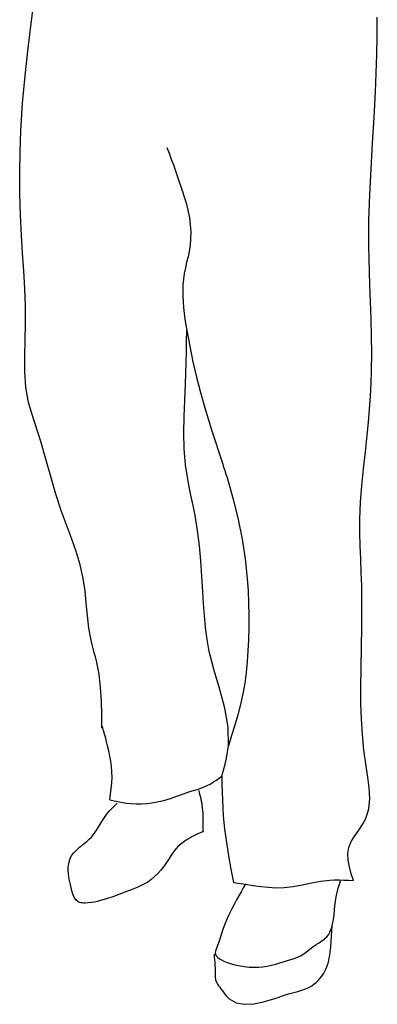
# Model space of a CAD drawing. Units: millimetres. Extents: x -16687 to 39870, y 3428 to 6131.
# Drawn here: x 7123 to 7478, y 3733 to 4711 of the extents above; entities that cross this region are included whole.
import ezdxf

# ---------------------------------------------------------------- set-up
doc = ezdxf.new("R2010")
doc.units = ezdxf.units.MM
doc.header["$LTSCALE"] = 0.5

msp = doc.modelspace()

# ---------------------------------------------------------------- linework, layer by layer
for p, q in [((7134.66, 4710.04), (7138.2, 4737.3)), ((7131.29, 4682.76), (7134.66, 4710.04)), ((7477.91, 4695.07), (7478.12, 4713.6)), ((7477.59, 4676.54), (7477.91, 4695.07)), ((7128.27, 4655.45), (7131.29, 4682.76)), ((7477.11, 4658.02), (7477.59, 4676.54)), ((7125.78, 4628.1), (7128.27, 4655.45)), ((7476.41, 4639.5), (7477.11, 4658.02)), ((7475.06, 4613.93), (7476.41, 4639.5)), ((7123.99, 4600.69), (7125.78, 4628.1)), ((7473.47, 4588.37), (7475.06, 4613.93)), ((7123.19, 4579.89), (7123.99, 4600.69)), ((7269.15, 4584.27), (7271.29, 4578.47)), ((7471.88, 4562.81), (7473.47, 4588.37)), ((7122.88, 4559.06), (7123.19, 4579.89)), ((7271.29, 4578.47), (7273.42, 4572.65)), ((7273.42, 4572.65), (7275.55, 4566.81)), ((7275.55, 4566.81), (7277.68, 4560.93)), ((7277.68, 4560.93), (7279.8, 4554.99)), ((7470.56, 4537.25), (7471.88, 4562.81)), ((7123.02, 4538.22), (7122.88, 4559.06)), ((7279.8, 4554.99), (7284.4, 4541.6)), ((7284.4, 4541.6), (7288.45, 4527.99)), ((7123.6, 4517.41), (7123.02, 4538.22)), ((7469.78, 4511.68), (7470.56, 4537.25)), ((7288.45, 4527.99), (7291.44, 4514.26)), ((7124.59, 4496.64), (7123.6, 4517.41)), ((7291.44, 4514.26), (7292.88, 4500.51)), ((7469.66, 4498.95), (7469.78, 4511.68)), ((7125.71, 4479.1), (7124.59, 4496.64)), ((7292.88, 4500.51), (7292.25, 4486.84)), ((7469.71, 4486.22), (7469.66, 4498.95)), ((7292.25, 4486.84), (7291.3, 4481.24)), ((7469.9, 4473.49), (7469.71, 4486.22)), ((7126.89, 4461.56), (7125.71, 4479.1)), ((7290.08, 4475.66), (7288.73, 4470.08)), ((7291.3, 4481.24), (7290.08, 4475.66)), ((7470.21, 4460.75), (7469.9, 4473.49)), ((7287.42, 4464.5), (7286.3, 4458.89)), ((7288.73, 4470.08), (7287.42, 4464.5)), ((7127.94, 4444.01), (7126.89, 4461.56)), ((7286.3, 4458.89), (7285.03, 4447.68)), ((7470.62, 4448.02), (7470.21, 4460.75)), ((7128.63, 4426.39), (7127.94, 4444.01)), ((7285.03, 4447.68), (7284.9, 4436.38)), ((7471.25, 4430.95), (7470.62, 4448.02)), ((7284.9, 4436.38), (7285.66, 4425.03)), ((7128.76, 4408.68), (7128.63, 4426.39)), ((7285.66, 4425.03), (7287.08, 4413.67)), ((7471.87, 4413.88), (7471.25, 4430.95)), ((7287.08, 4413.67), (7288.9, 4402.36)), ((7472.37, 4396.81), (7471.87, 4413.88)), ((7128.35, 4392.88), (7128.76, 4408.68)), ((7288.74, 4391.69), (7288.9, 4402.36)), ((7288.9, 4402.36), (7291.78, 4386.73)), ((7472.61, 4379.75), (7472.37, 4396.81)), ((7127.89, 4377.07), (7128.35, 4392.88)), ((7288.55, 4381.02), (7288.74, 4391.69)), ((7291.78, 4386.73), (7294.99, 4371.26)), ((7127.93, 4361.36), (7127.89, 4377.07)), ((7288.31, 4370.35), (7288.55, 4381.02)), ((7472.48, 4362.69), (7472.61, 4379.75)), ((7288.01, 4359.66), (7288.31, 4370.35)), ((7294.99, 4371.26), (7298.53, 4355.92)), ((7129.03, 4345.82), (7127.93, 4361.36)), ((7287.62, 4348.96), (7288.01, 4359.66)), ((7298.53, 4355.92), (7302.42, 4340.69)), ((7472.07, 4349.79), (7472.48, 4362.69)), ((7131.75, 4330.57), (7129.03, 4345.82)), ((7286.88, 4332.86), (7287.62, 4348.96)), ((7471.4, 4336.89), (7472.07, 4349.79)), ((7302.42, 4340.69), (7306.66, 4325.55)), ((7470.5, 4323.99), (7471.4, 4336.89)), ((7132.88, 4326.3), (7131.75, 4330.57)), ((7134.14, 4322.06), (7132.88, 4326.3)), ((7286.2, 4316.76), (7286.88, 4332.86)), ((7306.66, 4325.55), (7309.98, 4314.5)), ((7135.5, 4317.84), (7134.14, 4322.06)), ((7136.9, 4313.62), (7135.5, 4317.84)), ((7285.89, 4300.68), (7286.2, 4316.76)), ((7469.4, 4311.11), (7470.5, 4323.99)), ((7138.31, 4309.4), (7136.9, 4313.62)), ((7143.73, 4292.01), (7138.31, 4309.4)), ((7309.98, 4314.5), (7313.45, 4303.47)), ((7468.14, 4298.22), (7469.4, 4311.11)), ((7286.26, 4284.67), (7285.89, 4300.68)), ((7313.45, 4303.47), (7317.02, 4292.47)), ((7466.32, 4281.55), (7468.14, 4298.22)), ((7148.78, 4274.55), (7143.73, 4292.01)), ((7317.02, 4292.47), (7320.64, 4281.48)), ((7287.62, 4268.76), (7286.26, 4284.67)), ((7320.64, 4281.48), (7324.27, 4270.5)), ((7464.47, 4264.89), (7466.32, 4281.55)), ((7153.73, 4257.07), (7148.78, 4274.55)), ((7289.11, 4258.66), (7287.62, 4268.76)), ((7324.27, 4270.5), (7325.45, 4266.89)), ((7325.45, 4266.89), (7326.63, 4263.28)), ((7158.89, 4239.65), (7153.73, 4257.07)), ((7290.96, 4248.6), (7289.11, 4258.66)), ((7326.63, 4263.28), (7327.79, 4259.66)), ((7327.79, 4259.66), (7328.94, 4256.03)), ((7462.81, 4248.22), (7464.47, 4264.89)), ((7293.01, 4238.56), (7290.96, 4248.6)), ((7328.94, 4256.03), (7330.06, 4252.4)), ((7330.06, 4252.4), (7335.42, 4233.45)), ((7461.53, 4231.55), (7462.81, 4248.22)), ((7164.54, 4222.34), (7158.89, 4239.65)), ((7295.1, 4228.51), (7293.01, 4238.56)), ((7297.06, 4218.44), (7295.1, 4228.51)), ((7335.42, 4233.45), (7340.01, 4214.28)), ((7460.84, 4214.87), (7461.53, 4231.55)), ((7169.32, 4209.14), (7164.54, 4222.34)), ((7299.48, 4203.44), (7297.06, 4218.44)), ((7174.2, 4195.97), (7169.32, 4209.14)), ((7340.01, 4214.28), (7343.79, 4194.92)), ((7460.81, 4201.62), (7460.84, 4214.87)), ((7301.36, 4188.38), (7299.48, 4203.44)), ((7461.13, 4188.36), (7460.81, 4201.62)), ((7178.85, 4182.75), (7174.2, 4195.97)), ((7343.79, 4194.92), (7346.75, 4175.44)), ((7182.9, 4169.4), (7178.85, 4182.75)), ((7302.83, 4173.26), (7301.36, 4188.38)), ((7461.64, 4175.09), (7461.13, 4188.36)), ((7186.01, 4155.85), (7182.9, 4169.4)), ((7303.97, 4158.12), (7302.83, 4173.26)), ((7346.75, 4175.44), (7348.84, 4155.86)), ((7462.2, 4161.8), (7461.64, 4175.09)), ((7462.65, 4148.5), (7462.2, 4161.8)), ((7187.81, 4143.64), (7186.01, 4155.85)), ((7304.92, 4142.96), (7303.97, 4158.12)), ((7348.84, 4155.86), (7349.7, 4143.67)), ((7189.04, 4131.3), (7187.81, 4143.64)), ((7305.61, 4130.97), (7304.92, 4142.96)), ((7349.7, 4143.67), (7350.24, 4131.46)), ((7462.89, 4128.14), (7462.65, 4148.5)), ((7190.14, 4118.92), (7189.04, 4131.3)), ((7306.42, 4118.99), (7305.61, 4130.97)), ((7350.24, 4131.46), (7350.47, 4119.24)), ((7462.73, 4107.79), (7462.89, 4128.14)), ((7191.57, 4106.6), (7190.14, 4118.92)), ((7307.51, 4107.03), (7306.42, 4118.99)), ((7350.47, 4119.24), (7350.42, 4107.01)), ((7193.76, 4094.43), (7191.57, 4106.6)), ((7309.05, 4095.1), (7307.51, 4107.03)), ((7350.42, 4107.01), (7350.1, 4094.77)), ((7462.35, 4087.46), (7462.73, 4107.79)), ((7194.76, 4090.3), (7193.76, 4094.43)), ((7311.21, 4083.21), (7309.05, 4095.1)), ((7350.1, 4094.77), (7349.61, 4083.97)), ((7195.85, 4086.19), (7194.76, 4090.3)), ((7196.98, 4082.08), (7195.85, 4086.19)), ((7198.09, 4077.98), (7196.98, 4082.08)), ((7316.02, 4064.35), (7311.21, 4083.21)), ((7349.61, 4083.97), (7348.86, 4073.18)), ((7461.97, 4067.22), (7462.35, 4087.46)), ((7199.13, 4073.86), (7198.09, 4077.98)), ((7201.67, 4060.76), (7199.13, 4073.86)), ((7348.86, 4073.18), (7347.8, 4062.44)), ((7321.57, 4045.57), (7316.02, 4064.35)), ((7347.8, 4062.44), (7346.38, 4051.75)), ((7461.79, 4047.1), (7461.97, 4067.22)), ((7203.23, 4047.48), (7201.67, 4060.76)), ((7346.38, 4051.75), (7344.53, 4041.14)), ((7204.06, 4034.08), (7203.23, 4047.48)), ((7326.62, 4026.85), (7321.57, 4045.57)), ((7461.91, 4031.7), (7461.79, 4047.1)), ((7204.4, 4020.6), (7204.06, 4034.08)), ((7344.53, 4041.14), (7342.23, 4030.68)), ((7329.9, 4008.15), (7326.62, 4026.85)), ((7342.23, 4030.68), (7339.55, 4020.31)), ((7462.38, 4016.3), (7461.91, 4031.7)), ((7204.5, 4007.07), (7204.4, 4020.6)), ((7339.55, 4020.31), (7336.58, 4009.99)), ((7463.3, 4000.81), (7462.38, 4016.3)), ((7206.25, 4004.87), (7205.23, 4008.71)), ((7207.27, 4001.04), (7206.25, 4004.87)), ((7330.16, 3989.46), (7329.9, 4008.15)), ((7336.58, 4009.99), (7333.42, 3999.72)), ((7208.28, 3997.2), (7207.27, 4001.04)), ((7209.26, 3993.35), (7208.28, 3997.2)), ((7210.22, 3989.48), (7209.26, 3993.35)), ((7333.42, 3999.72), (7330.16, 3989.46)), ((7464.78, 3985.13), (7463.3, 4000.81)), ((7211.42, 3984.38), (7210.22, 3989.48)), ((7212.51, 3979.24), (7211.42, 3984.38)), ((7328.3, 3977.36), (7329.41, 3983.41)), ((7329.41, 3983.41), (7330.16, 3989.46)), ((7466.94, 3969.18), (7464.78, 3985.13)), ((7213.43, 3974.09), (7212.51, 3979.24)), ((7214.12, 3968.92), (7213.43, 3974.09)), ((7326.92, 3971.3), (7328.3, 3977.36)), ((7214.51, 3963.73), (7214.12, 3968.92)), ((7214.58, 3958.16), (7214.51, 3963.73)), ((7323.72, 3959.19), (7325.37, 3965.24)), ((7325.37, 3965.24), (7326.92, 3971.3)), ((7468.69, 3958.4), (7466.94, 3969.18)), ((7214.32, 3952.58), (7214.58, 3958.16)), ((7315.45, 3953.56), (7318.24, 3955.37)), ((7318.24, 3955.37), (7320.99, 3957.26)), ((7320.99, 3957.26), (7323.72, 3959.19)), ((7323.72, 3959.19), (7323.84, 3951.32)), ((7470.17, 3947.63), (7468.69, 3958.4)), ((7213.17, 3941.39), (7213.83, 3946.99)), ((7213.83, 3946.99), (7214.32, 3952.58)), ((7285.48, 3941.74), (7291.99, 3943.95)), ((7291.99, 3943.95), (7295.6, 3945.1)), ((7295.6, 3945.1), (7299.2, 3946.25)), ((7299.2, 3946.25), (7302.77, 3947.47)), ((7300.68, 3945.2), (7301.28, 3942.91)), ((7302.77, 3947.47), (7306.28, 3948.81)), ((7306.28, 3948.81), (7309.69, 3950.33)), ((7309.69, 3950.33), (7312.61, 3951.87)), ((7312.61, 3951.87), (7315.45, 3953.56)), ((7323.84, 3951.32), (7324, 3943.46)), ((7470.75, 3937.06), (7470.17, 3947.63)), ((7212.44, 3935.8), (7213.17, 3941.39)), ((7212.44, 3935.8), (7216.59, 3934.9)), ((7216.59, 3934.9), (7220.74, 3934.05)), ((7220.74, 3934.05), (7224.9, 3933.28)), ((7259.36, 3933.69), (7266, 3935.3)), ((7266, 3935.3), (7272.53, 3937.28)), ((7272.53, 3937.28), (7279.01, 3939.47)), ((7279.01, 3939.47), (7285.48, 3941.74)), ((7301.28, 3942.91), (7301.86, 3940.62)), ((7301.86, 3940.62), (7302.41, 3938.33)), ((7302.41, 3938.33), (7302.92, 3936.03)), ((7302.92, 3936.03), (7303.37, 3933.72)), ((7324, 3943.46), (7324.24, 3935.61)), ((7324.24, 3935.61), (7324.6, 3927.77)), ((7469.82, 3926.86), (7470.75, 3937.06)), ((7209.87, 3922.13), (7212.16, 3924.82)), ((7212.16, 3924.82), (7214.57, 3927.41)), ((7214.57, 3927.41), (7217.05, 3929.95)), ((7217.05, 3929.95), (7219.57, 3932.45)), ((7224.9, 3933.28), (7229.09, 3932.63)), ((7229.09, 3932.63), (7233.3, 3932.16)), ((7233.3, 3932.16), (7238.52, 3931.85)), ((7238.52, 3931.85), (7243.77, 3931.85)), ((7243.77, 3931.85), (7249.01, 3932.16)), ((7249.01, 3932.16), (7254.21, 3932.78)), ((7254.21, 3932.78), (7259.36, 3933.69)), ((7303.37, 3933.72), (7304.19, 3928)), ((7304.19, 3928), (7304.66, 3922.24)), ((7324.6, 3927.77), (7325.12, 3919.94)), ((7466.75, 3917.22), (7469.82, 3926.86)), ((7202.44, 3910.93), (7204.99, 3915.2)), ((7204.99, 3915.2), (7207.71, 3919.33)), ((7207.71, 3919.33), (7209.87, 3922.13)), ((7304.66, 3922.24), (7304.87, 3916.44)), ((7304.87, 3916.44), (7304.9, 3910.61)), ((7325.12, 3919.94), (7326.43, 3906.63)), ((7463.49, 3911.39), (7466.75, 3917.22)), ((7197.21, 3902.58), (7199.91, 3906.67)), ((7199.91, 3906.67), (7202.44, 3910.93)), ((7304.9, 3910.61), (7304.85, 3904.77)), ((7326.43, 3906.63), (7328.21, 3893.36)), ((7455.73, 3900.13), (7459.64, 3905.73)), ((7459.64, 3905.73), (7463.49, 3911.39)), ((7189.69, 3894.57), (7192, 3896.62)), ((7192, 3896.62), (7194.17, 3898.8)), ((7194.17, 3898.8), (7197.21, 3902.58)), ((7289.28, 3896.39), (7284.44, 3893.09)), ((7294.48, 3899.31), (7289.28, 3896.39)), ((7299.93, 3901.98), (7294.48, 3899.31)), ((7305.5, 3904.51), (7299.93, 3901.98)), ((7452.31, 3894.44), (7455.73, 3900.13)), ((7178.22, 3884.95), (7180.22, 3886.84)), ((7180.22, 3886.84), (7182.32, 3888.64)), ((7182.32, 3888.64), (7184.79, 3890.63)), ((7184.79, 3890.63), (7187.26, 3892.59)), ((7187.26, 3892.59), (7189.69, 3894.57)), ((7276.92, 3885.67), (7274.02, 3881.75)), ((7280.1, 3889.28), (7276.92, 3885.67)), ((7284.44, 3893.09), (7280.1, 3889.28)), ((7328.21, 3893.36), (7330.34, 3880.13)), ((7448.91, 3882.34), (7449.9, 3888.55)), ((7449.9, 3888.55), (7452.31, 3894.44)), ((7171.52, 3872.29), (7172.26, 3875.48)), ((7172.26, 3875.48), (7173.43, 3878.48)), ((7173.43, 3878.48), (7174.76, 3880.79)), ((7174.76, 3880.79), (7176.38, 3882.94)), ((7176.38, 3882.94), (7178.22, 3884.95)), ((7271.28, 3877.65), (7268.55, 3873.48)), ((7274.02, 3881.75), (7271.28, 3877.65)), ((7330.34, 3880.13), (7332.7, 3866.92)), ((7449.17, 3875.86), (7448.91, 3882.34)), ((7450.36, 3869.18), (7449.17, 3875.86)), ((7171.11, 3865.67), (7171.16, 3869)), ((7171.31, 3862.4), (7171.11, 3865.67)), ((7171.16, 3869), (7171.52, 3872.29)), ((7262.98, 3865.88), (7260.06, 3862.57)), ((7265.71, 3869.38), (7262.98, 3865.88)), ((7268.55, 3873.48), (7265.71, 3869.38)), ((7332.7, 3866.92), (7335.18, 3853.72)), ((7452.18, 3862.37), (7450.36, 3869.18)), ((7171.64, 3859.69), (7171.31, 3862.4)), ((7172.07, 3857.04), (7171.64, 3859.69)), ((7172.6, 3854.38), (7172.07, 3857.04)), ((7253.59, 3856.66), (7250.04, 3854.14)), ((7256.93, 3859.48), (7253.59, 3856.66)), ((7260.06, 3862.57), (7256.93, 3859.48)), ((7421.72, 3854.99), (7430.83, 3856.08)), ((7430.83, 3856.08), (7435.51, 3856.28)), ((7435.51, 3856.28), (7440.2, 3856.27)), ((7440.2, 3856.27), (7444.9, 3856.1)), ((7440.6, 3852.13), (7441.86, 3856.34)), ((7444.9, 3856.1), (7449.6, 3855.82)), ((7449.6, 3855.82), (7454.32, 3855.49)), ((7454.32, 3855.49), (7452.18, 3862.37)), ((7173.2, 3851.66), (7172.6, 3854.38)), ((7173.85, 3848.85), (7173.2, 3851.66)), ((7174.67, 3845.43), (7173.85, 3848.85)), ((7233.54, 3846.31), (7227.48, 3843.97)), ((7236.96, 3847.67), (7233.54, 3846.31)), ((7240.35, 3849.09), (7236.96, 3847.67)), ((7243.68, 3850.61), (7240.35, 3849.09)), ((7246.92, 3852.28), (7243.68, 3850.61)), ((7250.04, 3854.14), (7246.92, 3852.28)), ((7335.18, 3853.72), (7337.57, 3853.37)), ((7337.57, 3853.37), (7339.97, 3853.02)), ((7339.97, 3853.02), (7342.38, 3852.67)), ((7342.38, 3852.67), (7344.78, 3852.31)), ((7344.96, 3848.48), (7342.74, 3844.47)), ((7344.78, 3852.31), (7347.19, 3851.95)), ((7347.18, 3852.49), (7344.96, 3848.48)), ((7347.19, 3851.95), (7354.82, 3850.8)), ((7354.82, 3850.8), (7362.48, 3849.74)), ((7362.48, 3849.74), (7370.15, 3848.92)), ((7370.15, 3848.92), (7377.81, 3848.52)), ((7377.81, 3848.52), (7385.45, 3848.69)), ((7385.45, 3848.69), (7394.54, 3849.73)), ((7394.54, 3849.73), (7403.6, 3851.41)), ((7403.6, 3851.41), (7412.65, 3853.3)), ((7412.65, 3853.3), (7421.72, 3854.99)), ((7438.28, 3843.69), (7439.39, 3847.92)), ((7439.39, 3847.92), (7440.6, 3852.13)), ((7175.66, 3842.04), (7174.67, 3845.43)), ((7176.96, 3838.92), (7175.66, 3842.04)), ((7178.71, 3836.32), (7176.96, 3838.92)), ((7181.05, 3834.46), (7178.71, 3836.32)), ((7209.21, 3837.56), (7203.06, 3835.73)), ((7215.32, 3839.56), (7209.21, 3837.56)), ((7221.41, 3841.71), (7215.32, 3839.56)), ((7227.48, 3843.97), (7221.41, 3841.71)), ((7338.32, 3836.39), (7336.13, 3832.31)), ((7340.53, 3840.44), (7338.32, 3836.39)), ((7342.74, 3844.47), (7340.53, 3840.44)), ((7436.57, 3835.19), (7437.33, 3839.45)), ((7437.33, 3839.45), (7438.28, 3843.69)), ((7182.26, 3833.94), (7181.05, 3834.46)), ((7183.57, 3833.58), (7182.26, 3833.94)), ((7184.95, 3833.35), (7183.57, 3833.58)), ((7186.38, 3833.23), (7184.95, 3833.35)), ((7187.82, 3833.19), (7186.38, 3833.23)), ((7190.99, 3833.31), (7187.82, 3833.19)), ((7194.08, 3833.67), (7190.99, 3833.31)), ((7197.11, 3834.23), (7194.08, 3833.67)), ((7200.1, 3834.93), (7197.11, 3834.23)), ((7203.06, 3835.73), (7200.1, 3834.93)), ((7334.01, 3828.31), (7331.95, 3824.29)), ((7336.13, 3832.31), (7334.01, 3828.31)), ((7435.58, 3826.02), (7436, 3830.62)), ((7436, 3830.62), (7436.57, 3835.19)), ((7329.99, 3820.25), (7328.16, 3816.19)), ((7331.95, 3824.29), (7329.99, 3820.25)), ((7433.69, 3812.12), (7434.56, 3816.76)), ((7434.56, 3816.76), (7435.14, 3821.4)), ((7435.14, 3821.4), (7435.58, 3826.02)), ((7325.07, 3808.05), (7323.74, 3803.94)), ((7326.52, 3812.12), (7325.07, 3808.05)), ((7328.16, 3816.19), (7326.52, 3812.12)), ((7432.06, 3806.71), (7432.97, 3809.39)), ((7432.96, 3805.78), (7433.2, 3811.16)), ((7432.97, 3809.39), (7433.69, 3812.12)), ((7322.41, 3799.74), (7320.97, 3795.44)), ((7323.74, 3803.94), (7322.41, 3799.74)), ((7424.02, 3796.27), (7426.07, 3797.85)), ((7426.07, 3797.85), (7427.92, 3799.63)), ((7427.92, 3799.63), (7429.57, 3801.77)), ((7429.57, 3801.77), (7430.94, 3804.15)), ((7430.94, 3804.15), (7432.06, 3806.71)), ((7432.33, 3795.01), (7432.68, 3800.39)), ((7432.68, 3800.39), (7432.96, 3805.78)), ((7317.92, 3787.36), (7317.42, 3785.59)), ((7318.58, 3789.17), (7317.92, 3787.36)), ((7319.31, 3790.98), (7318.58, 3789.17)), ((7320.97, 3795.44), (7319.31, 3790.98)), ((7408.2, 3785.02), (7411.2, 3787.35)), ((7411.2, 3787.35), (7414.22, 3789.7)), ((7414.22, 3789.7), (7417.35, 3791.94)), ((7417.35, 3791.94), (7419.58, 3793.39)), ((7419.58, 3793.39), (7421.83, 3794.8)), ((7421.83, 3794.8), (7424.02, 3796.27)), ((7431.28, 3784.25), (7431.88, 3789.63)), ((7431.88, 3789.63), (7432.33, 3795.01)), ((7315.94, 3782.33), (7316.22, 3779.58)), ((7316.22, 3779.58), (7316.47, 3776.82)), ((7317.42, 3785.59), (7317.21, 3783.9)), ((7317.21, 3783.9), (7317.38, 3782.33)), ((7317.38, 3782.33), (7318.2, 3780.63)), ((7318.2, 3780.63), (7319.58, 3779.13)), ((7319.58, 3779.13), (7321.37, 3777.8)), ((7321.37, 3777.8), (7323.41, 3776.63)), ((7392.36, 3777.07), (7395.67, 3778.15)), ((7395.67, 3778.15), (7398.89, 3779.4)), ((7398.89, 3779.4), (7401.97, 3780.89)), ((7401.97, 3780.89), (7405.15, 3782.83)), ((7405.15, 3782.83), (7408.2, 3785.02)), ((7429.91, 3776.08), (7430.46, 3778.78)), ((7430.46, 3778.78), (7430.91, 3781.51)), ((7430.91, 3781.51), (7431.28, 3784.25)), ((7316.47, 3776.82), (7316.68, 3774.04)), ((7316.68, 3774.04), (7316.83, 3771.24)), ((7316.83, 3771.24), (7316.9, 3768.39)), ((7316.9, 3768.39), (7316.9, 3765.5)), ((7323.41, 3776.63), (7325.55, 3775.6)), ((7325.55, 3775.6), (7328.93, 3774.2)), ((7328.93, 3774.2), (7332.21, 3773.06)), ((7332.21, 3773.06), (7335.43, 3772.14)), ((7335.43, 3772.14), (7338.64, 3771.4)), ((7338.64, 3771.4), (7341.89, 3770.79)), ((7341.89, 3770.79), (7346.31, 3770.13)), ((7346.31, 3770.13), (7350.83, 3769.65)), ((7350.83, 3769.65), (7355.39, 3769.41)), ((7355.39, 3769.41), (7359.96, 3769.46)), ((7359.96, 3769.46), (7364.48, 3769.83)), ((7364.48, 3769.83), (7368.77, 3770.53)), ((7368.77, 3770.53), (7373.01, 3771.49)), ((7373.01, 3771.49), (7377.21, 3772.63)), ((7377.21, 3772.63), (7381.41, 3773.87)), ((7381.41, 3773.87), (7385.63, 3775.12)), ((7385.63, 3775.12), (7389, 3776.08)), ((7389, 3776.08), (7392.36, 3777.07)), ((7426.07, 3765.51), (7427.33, 3768.11)), ((7427.33, 3768.11), (7428.4, 3770.79)), ((7428.4, 3770.79), (7429.23, 3773.41)), ((7429.23, 3773.41), (7429.91, 3776.08)), ((7316.9, 3765.5), (7316.92, 3762.61)), ((7316.92, 3762.61), (7317.08, 3759.77)), ((7317.08, 3759.77), (7317.52, 3757.03)), ((7419.33, 3756.26), (7421.19, 3758.3)), ((7421.19, 3758.3), (7422.99, 3760.59)), ((7422.99, 3760.59), (7424.62, 3762.99)), ((7424.62, 3762.99), (7426.07, 3765.51)), ((7317.52, 3757.03), (7318.35, 3754.45)), ((7318.35, 3754.45), (7319.23, 3752.73)), ((7319.23, 3752.73), (7320.31, 3751.08)), ((7320.31, 3751.08), (7321.53, 3749.47)), ((7321.53, 3749.47), (7322.82, 3747.89)), ((7406.95, 3747.96), (7410.62, 3749.65)), ((7410.62, 3749.65), (7412.97, 3751.03)), ((7412.97, 3751.03), (7415.22, 3752.61)), ((7415.22, 3752.61), (7417.34, 3754.35)), ((7417.34, 3754.35), (7419.33, 3756.26)), ((7322.82, 3747.89), (7324.11, 3746.29)), ((7324.11, 3746.29), (7325.44, 3744.56)), ((7325.44, 3744.56), (7326.74, 3742.83)), ((7326.74, 3742.83), (7328.05, 3741.15)), ((7328.05, 3741.15), (7329.4, 3739.56)), ((7329.4, 3739.56), (7330.84, 3738.12)), ((7374.09, 3737.63), (7377.69, 3738.84)), ((7377.69, 3738.84), (7381.16, 3740.05)), ((7381.16, 3740.05), (7384.57, 3741.23)), ((7384.57, 3741.23), (7387.96, 3742.36)), ((7387.96, 3742.36), (7391.39, 3743.4)), ((7391.39, 3743.4), (7395.28, 3744.45)), ((7395.28, 3744.45), (7399.22, 3745.48)), ((7399.22, 3745.48), (7403.13, 3746.61)), ((7403.13, 3746.61), (7406.95, 3747.96)), ((7330.84, 3738.12), (7337.85, 3734.06)), ((7337.85, 3734.06), (7346.28, 3732.59)), ((7346.28, 3732.59), (7355.53, 3733.1)), ((7355.53, 3733.1), (7365, 3734.98)), ((7365, 3734.98), (7374.09, 3737.63))]:
    msp.add_line(p, q)

doc.saveas('drawing.dxf')
